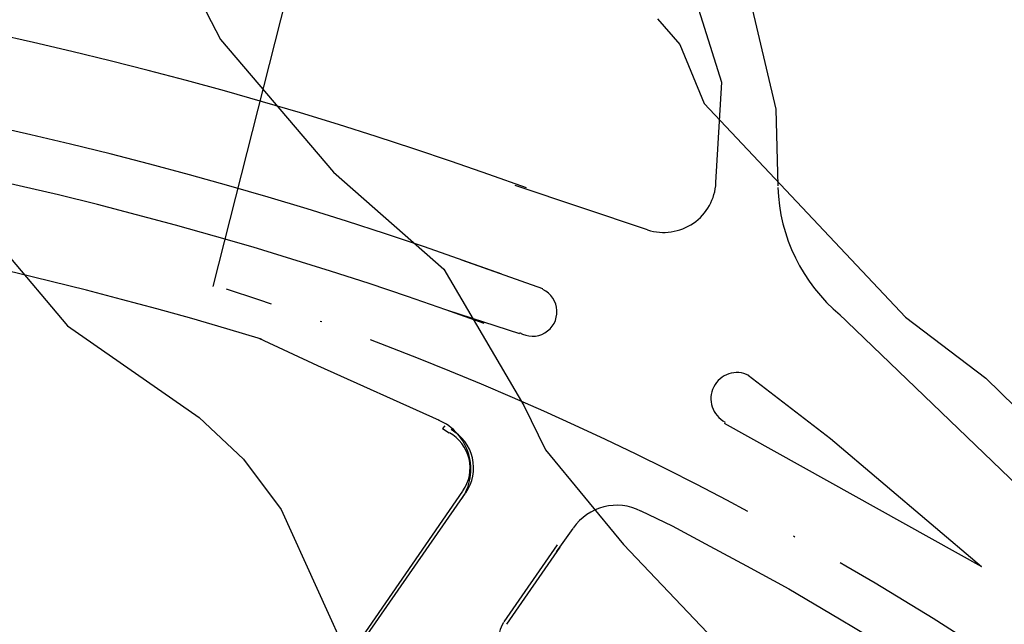
# Model space of a CAD drawing. Units: millimetres. Extents: x -692 to 9886, y 6343 to 16955.
# Drawn here: x 8226 to 8283, y 8304 to 8339 of the extents above; entities that cross this region are included whole.
import ezdxf

# ---------------------------------------------------------------- set-up
doc = ezdxf.new("R2010")
doc.units = ezdxf.units.MM
doc.linetypes.add('ACAD_ISO04W100', pattern=[30, 24, -3, 0, -3])
for name, color, linetype in [('Curva nivel', 7, 'Continuous'), ('DESLINDES', 250, 'Continuous'), ('Sitios', 7, 'Continuous')]:
    doc.layers.add(name, color=color, linetype=linetype)

msp = doc.modelspace()

# ---------------------------------------------------------------- linework, layer by layer
at = {"layer": 'Curva nivel', "color": 9, "linetype": 'Continuous'}
for points in [[(8235.118, 8342.979), (8237.867, 8337.674), (8244.392, 8330.007), (8250.79, 8324.39), (8255.419, 8316.52), (8256.673, 8313.945), (8261.188, 8308.47), (8266.78, 8302.597), (8278.558, 8295.131), (8280.914, 8294.411), (8280.978, 8294.065), (8298.531, 8286.297), (8304.419, 8280.976), (8306.782, 8275.658), (8309.662, 8272.017), (8312.537, 8265.891), (8320.14, 8247.285), (8321.035, 8245.734), (8325.766, 8237.338), (8333.276, 8228.082), (8333.672, 8227.045), (8345.021, 8214.326)], [(8217.953, 8342.805), (8225.403, 8325.402), (8229.011, 8321.12), (8236.615, 8315.822), (8239.187, 8313.398), (8241.361, 8310.501), (8247.561, 8296.853), (8257.475, 8284.354), (8262.813, 8280.159), (8274.31, 8274.896), (8282.122, 8273.928), (8289.486, 8271.513), (8293.325, 8267.986), (8296.837, 8257.734), (8303.427, 8250.554), (8307.389, 8242.032), (8314.734, 8232.827), (8320.678, 8222.254), (8322.866, 8219.729), (8323.505, 8218.447), (8326.896, 8214.793), (8335.663, 8206.778), (8337.261, 8204.022), (8342.187, 8197.933)], [(8263.154, 8338.865), (8264.446, 8337.378), (8265.851, 8333.981), (8277.496, 8321.609), (8282.155, 8318.095), (8302.642, 8298.078), (8319.923, 8286.315), (8323.762, 8282.494), (8329.198, 8274.61), (8335.596, 8267.943), (8338.792, 8261.856)]]:
    msp.add_lwpolyline(points, dxfattribs=at)
at = {"layer": 'DESLINDES'}
for p, q in [((8267.992, 8342.15), (8270.003, 8333.643)), ((8264.813, 8341.671), (8266.859, 8335.213)), ((8266.859, 8335.213), (8266.504, 8329.398)), ((8270.003, 8333.643), (8270.113, 8329.205)), ((8254.894, 8329.249), (8262.556, 8326.685)), ((8251.797, 8324.939), (8256.493, 8323.282)), ((8250.993, 8322.019), (8255.155, 8320.665)), ((8273.619, 8321.825), (8292.067, 8304.111)), ((8240.077, 8320.4), (8243.473, 8318.821)), ((8243.473, 8318.821), (8250.517, 8315.654)), ((8268.398, 8318.26), (8273.162, 8314.601)), ((8267.004, 8315.493), (8281.909, 8307.2)), ((8250.838, 8315.329), (8250.711, 8315.172)), ((8250.711, 8315.172), (8251.096, 8314.926)), ((8273.162, 8314.601), (8281.909, 8307.2)), ((8243.541, 8299.488), (8251.882, 8311.564)), ((8243.659, 8299.393), (8252.039, 8311.437)), ((8262.192, 8310.428), (8264.008, 8309.543)), ((8258.246, 8309.401), (8257.277, 8308.043)), ((8264.008, 8309.543), (8266.177, 8308.373)), ((8257.342, 8308.445), (8254.26, 8303.993)), ((8257.499, 8308.318), (8254.417, 8303.866)), ((8266.177, 8308.373), (8268.307, 8307.235)), ((8268.307, 8307.235), (8270.743, 8305.913)), ((8270.743, 8305.913), (8273.689, 8304.179)), ((8273.689, 8304.179), (8276.407, 8302.564))]:
    msp.add_line(p, q, dxfattribs=at)
for centre, radius, start, end in [((8173.931, 8104.474), 238.997, 70.02901, 105.02901), ((8174.245, 8104.22), 233.95, 70.02901, 107.02902), ((8174.245, 8104.22), 230.923, 70.02901, 107.02902), ((8174.308, 8104.299), 225.876, 73.02901, 107.02902), ((8263.51, 8329.549), 3.028, 252.029, 357.029), ((8280.202, 8329.482), 10.093, 182.029, 230.029), ((8255.918, 8321.929), 1.413, 238.029, 65.029), ((8267.752, 8316.9), 1.514, 63.029, 243.029), ((8249.272, 8312.831), 3.078, 325.029, 67.029), ((8249.982, 8312.906), 2.321, 325.029, 61.029), ((8249.982, 8312.906), 2.523, 325.029, 61.029), ((8260.798, 8307.661), 3.078, 63.029, 145.029), ((8255.501, 8303.119), 1.514, 146.029, 236.029)]:
    msp.add_arc(centre, radius, start, end, dxfattribs=at)
at = {"layer": 'Sitios', "linetype": 'ACAD_ISO04W100'}
msp.add_line((8237.429, 8323.385), (8279.47, 8489.236), dxfattribs=at)
msp.add_arc((8181.058, 8147.065), 185.202, 52.55554, 72.02901, dxfattribs=at)

doc.saveas('drawing.dxf')
